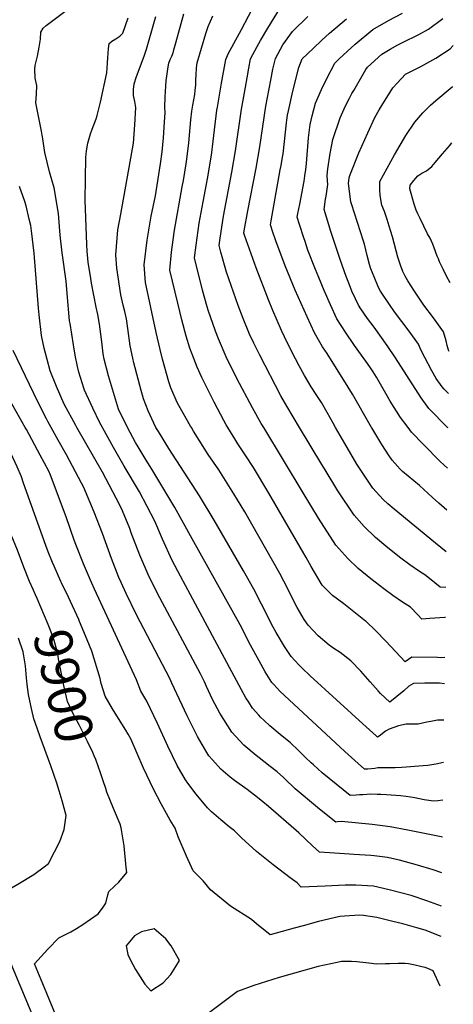
# Model space of a CAD drawing. Units: inches. Extents: x 2630661 to 2635844, y 1491002 to 1496473.
# Drawn here: x 2635499 to 2635830, y 1494560 to 1495311 of the extents above; entities that cross this region are included whole.
import ezdxf
from ezdxf.enums import TextEntityAlignment as Align

# ---------------------------------------------------------------- set-up
doc = ezdxf.new("R2010")
doc.units = ezdxf.units.IN
doc.header["$MEASUREMENT"] = 0
doc.layers.add('tile_2737_17_contour_10ft', color=164, linetype='Continuous')
doc.styles.add('Arial', font='arial.ttf')

msp = doc.modelspace()

# ---------------------------------------------------------------- linework, layer by layer
at = {"layer": 'tile_2737_17_contour_10ft'}
msp.add_line((2635825.88, 1494999.69, 10050), (2635825.58, 1495000, 10050), dxfattribs=at)
for points, elevation in [([(2635685.45, 1495000), (2635683.59, 1495003.07), (2635676.89, 1495015), (2635664.97, 1495037.55), (2635662.84, 1495041.79), (2635657.63, 1495052.27), (2635650.94, 1495067.63), (2635648.74, 1495073.53), (2635643.09, 1495089.53), (2635642.36, 1495091.99), (2635638.89, 1495104.88), (2635632.74, 1495129.55), (2635633.87, 1495139.02), (2635636.31, 1495155.81), (2635639.23, 1495172.27), (2635642.67, 1495189.7), (2635645.64, 1495207.87), (2635646.84, 1495218.36), (2635649.77, 1495242.01), (2635650.16, 1495244.51), (2635653.2, 1495262.79), (2635656.46, 1495280.87), (2635658.71, 1495285.55), (2635661.14, 1495290.23), (2635668.62, 1495303.76), (2635679.28, 1495323.97)], 10000), ([(2635562.65, 1495000), (2635560.64, 1495003.7), (2635555.32, 1495014.79), (2635548.91, 1495028.63), (2635548.44, 1495030.06), (2635544.51, 1495042.28), (2635543.41, 1495046.55), (2635541.79, 1495055.12), (2635540.48, 1495063.01), (2635537.83, 1495079.33), (2635537.5, 1495081.41), (2635535.6, 1495102.36), (2635534.95, 1495111.6), (2635531.87, 1495133.16), (2635530.2, 1495146.86), (2635528.92, 1495163.26), (2635525.72, 1495182.92), (2635522.18, 1495195.18), (2635518.56, 1495209.75), (2635516.99, 1495220.2), (2635516.63, 1495223.02), (2635516.09, 1495226.18), (2635514.17, 1495236.35), (2635511.64, 1495247.6), (2635512.26, 1495254.33), (2635512.64, 1495260.96), (2635511.16, 1495266.46), (2635511.08, 1495273.46), (2635511.25, 1495276.27), (2635512.92, 1495283.29), (2635514.37, 1495290.06), (2635515.32, 1495296.29), (2635515.67, 1495301.73), (2635517.29, 1495304.56), (2635519.58, 1495306.76), (2635540.97, 1495322.65)], 9950), ([(2635712.79, 1495000), (2635703.04, 1495016.35), (2635698.54, 1495024.29), (2635682.45, 1495055.12), (2635677.92, 1495064.38), (2635674.55, 1495071.35), (2635669.85, 1495083.11), (2635665.89, 1495093.06), (2635657.1, 1495118.64), (2635652.84, 1495133.87), (2635651.48, 1495138.97), (2635652.23, 1495144.53), (2635654.72, 1495161.29), (2635661.17, 1495194.74), (2635663.86, 1495210.99), (2635668.46, 1495242.76), (2635670.19, 1495252.53), (2635672.8, 1495266.84), (2635674.15, 1495274.23), (2635675.42, 1495281.23), (2635680.41, 1495290.61), (2635683.01, 1495295.37), (2635688.5, 1495304.6), (2635698.33, 1495320.42)], 10010), ([(2635795.41, 1495000), (2635789.64, 1495007.71), (2635781.91, 1495020.11), (2635778.58, 1495026), (2635771.32, 1495038.38), (2635768.94, 1495042.41), (2635766.33, 1495046.35), (2635763.32, 1495050.67), (2635754.71, 1495062.53), (2635747.71, 1495072.67), (2635741.12, 1495083.06), (2635736.2, 1495093.7), (2635731.5, 1495104.48), (2635727.32, 1495114.59), (2635724.96, 1495120.48), (2635719.15, 1495135.27), (2635716.92, 1495141.83), (2635716, 1495144.63), (2635712.72, 1495154.87), (2635710.96, 1495160.38), (2635711.5, 1495163.39), (2635712.84, 1495170.5), (2635716.19, 1495187.96), (2635716.88, 1495192.13), (2635717.61, 1495196.86), (2635718.11, 1495201.52), (2635719.56, 1495221.08), (2635720.81, 1495231.13), (2635722.33, 1495237.74), (2635724.99, 1495247.57), (2635729.35, 1495257.76), (2635733.2, 1495265.73), (2635739.6, 1495278.08), (2635743, 1495281.28), (2635755.23, 1495292.33), (2635768.51, 1495303.61), (2635780.57, 1495310.58), (2635791.14, 1495316.22)], 10040), ([(2635581.59, 1495000), (2635574.79, 1495014.15), (2635567.03, 1495039.52), (2635563.85, 1495052.18), (2635563.11, 1495056.36), (2635561.97, 1495065.5), (2635561.27, 1495071.26), (2635560.19, 1495078.87), (2635559.14, 1495086.21), (2635557.78, 1495091.86), (2635554.26, 1495110.18), (2635553.64, 1495113.69), (2635551.68, 1495126.17), (2635550.97, 1495134.58), (2635550.63, 1495139.64), (2635549.35, 1495173.58), (2635549.96, 1495206.01), (2635550.33, 1495211.08), (2635551.28, 1495216.9), (2635553.52, 1495223.99), (2635554.79, 1495227.52), (2635557.85, 1495235.48), (2635558.54, 1495238.11), (2635561.15, 1495248.25), (2635565.91, 1495270.61), (2635566.24, 1495274.07), (2635566.47, 1495278.2), (2635566.55, 1495281.94), (2635567.2, 1495289.15), (2635567.71, 1495292.91), (2635569.19, 1495294.34), (2635569.64, 1495294.63), (2635572.79, 1495296.58), (2635575.68, 1495298.57), (2635578.04, 1495300.95), (2635582.04, 1495312.58)], 9960), ([(2635603.31, 1495000), (2635603.21, 1495000.16), (2635601.57, 1495003.27), (2635597.36, 1495012.76), (2635593.87, 1495021.98), (2635593, 1495024.61), (2635591.94, 1495028.23), (2635586.51, 1495049.45), (2635585.66, 1495052.96), (2635583.7, 1495062.29), (2635581.81, 1495075.61), (2635580.79, 1495082.94), (2635579.48, 1495088.64), (2635578.34, 1495093.31), (2635576.52, 1495101.28), (2635576.02, 1495104.47), (2635573.91, 1495118.31), (2635573.57, 1495121.54), (2635572.65, 1495131.86), (2635574.23, 1495150.76), (2635576.57, 1495162.87), (2635586.3, 1495217.05), (2635587.27, 1495230.85), (2635588.07, 1495244.1), (2635587.09, 1495248.72), (2635586.13, 1495253.32), (2635586.2, 1495257.75), (2635586.79, 1495262.07), (2635586.8, 1495262.12), (2635588.6, 1495267.67), (2635590.57, 1495273.19), (2635594.68, 1495284.14), (2635596.22, 1495288.62), (2635603.26, 1495313.56)], 9970), ([(2635630.3, 1495000), (2635629.64, 1495001.12), (2635620.77, 1495016.9), (2635619.58, 1495019.07), (2635614.55, 1495030.24), (2635613.04, 1495034.82), (2635608.38, 1495052.13), (2635606.46, 1495059.61), (2635603.56, 1495072.41), (2635595.26, 1495110.7), (2635594.4, 1495124.17), (2635596.56, 1495142.87), (2635599.78, 1495161.19), (2635603.04, 1495176.8), (2635603.59, 1495180.1), (2635606.76, 1495201.2), (2635607.99, 1495210.44), (2635609.14, 1495221.09), (2635609.85, 1495232.84), (2635610.24, 1495240.22), (2635610.03, 1495244.33), (2635610.33, 1495252.38), (2635610.79, 1495260.32), (2635611.13, 1495264.83), (2635611.55, 1495268.03), (2635612.49, 1495275.09), (2635613.24, 1495278.02), (2635614.19, 1495280.67), (2635615.29, 1495283.31), (2635616.33, 1495285.95), (2635616.99, 1495288.23), (2635618.49, 1495293.55), (2635624.6, 1495315.59)], 9980), ([(2635658.11, 1495000), (2635656.88, 1495002.11), (2635655.04, 1495005.5), (2635647.73, 1495019.39), (2635640.99, 1495032.65), (2635638.36, 1495038.07), (2635634.77, 1495045.98), (2635630.78, 1495056.11), (2635629.11, 1495060.48), (2635626.4, 1495069.77), (2635623.04, 1495082.28), (2635619.95, 1495094.85), (2635614, 1495120.13), (2635615.25, 1495133.68), (2635616.47, 1495143.1), (2635617.5, 1495150.61), (2635623.24, 1495183.59), (2635624.18, 1495188.4), (2635626.35, 1495201.26), (2635626.88, 1495204.65), (2635628.4, 1495217.31), (2635630, 1495234.86), (2635630.77, 1495241.32), (2635631.4, 1495245.87), (2635632.82, 1495254.18), (2635633.21, 1495257.03), (2635633.58, 1495261.46), (2635633.81, 1495265.51), (2635633.93, 1495268.88), (2635634.24, 1495274.48), (2635634.63, 1495278.17), (2635641.42, 1495300.55), (2635643.22, 1495306.01), (2635646.63, 1495314.03)], 9990), ([(2635740.21, 1495000), (2635738.28, 1495003.42), (2635733.71, 1495011.47), (2635729.37, 1495019.09), (2635725.45, 1495025.27), (2635721.71, 1495031.15), (2635716.62, 1495039.62), (2635712.45, 1495047.07), (2635706.98, 1495057.69), (2635701.27, 1495069.1), (2635698.98, 1495074.14), (2635692.39, 1495089.25), (2635689.07, 1495097.38), (2635679.74, 1495121.82), (2635670.68, 1495146.84), (2635670.22, 1495148.39), (2635670.47, 1495150.14), (2635673.23, 1495165.23), (2635679.57, 1495197.9), (2635682.42, 1495214.18), (2635687.11, 1495245.13), (2635690.79, 1495265.11), (2635692.5, 1495273.31), (2635694.39, 1495281.6), (2635699.9, 1495291.87), (2635707.34, 1495302.02), (2635718.99, 1495313.49)], 10020), ([(2635767.62, 1495000), (2635753.04, 1495025.47), (2635749.83, 1495030.93), (2635733.75, 1495056.41), (2635730.31, 1495061.63), (2635724.01, 1495072.21), (2635718.54, 1495084.35), (2635709.38, 1495104.78), (2635701.81, 1495123.34), (2635694.59, 1495142.49), (2635692.35, 1495149.06), (2635690.51, 1495154.54), (2635691.08, 1495157.71), (2635698.04, 1495196.55), (2635698.69, 1495199.94), (2635699.8, 1495206.21), (2635700.24, 1495208.75), (2635702.78, 1495232.34), (2635703.05, 1495234.55), (2635703.62, 1495238.18), (2635704.23, 1495241.54), (2635707.74, 1495256.52), (2635712.2, 1495274.76), (2635714.75, 1495281.15), (2635723.03, 1495289.27), (2635729.71, 1495295.48), (2635735.64, 1495300.82), (2635748.47, 1495311.77)], 10030), ([(2635825.58, 1495000), (2635811.26, 1495014.46), (2635805.29, 1495022.65), (2635803.13, 1495026.17), (2635785.92, 1495053.18), (2635779.39, 1495062.5), (2635769.49, 1495076.52), (2635764.39, 1495083.25), (2635759.45, 1495090.56), (2635757.54, 1495093.48), (2635755.3, 1495098.27), (2635752.64, 1495104.13), (2635750.68, 1495108.97), (2635748.36, 1495115.18), (2635743.58, 1495128.09), (2635736.32, 1495150.44), (2635734.99, 1495154.69), (2635731.4, 1495166.22), (2635732.6, 1495174.19), (2635733, 1495176.46), (2635734.32, 1495185.43), (2635733.97, 1495188.08), (2635733.74, 1495192.5), (2635734.39, 1495197.4), (2635735.96, 1495209.15), (2635738.03, 1495219.84), (2635743.78, 1495236.16), (2635744.67, 1495238.51), (2635747.84, 1495245.35), (2635750.82, 1495251.29), (2635752.68, 1495254.88), (2635753.98, 1495257.19), (2635763.28, 1495273.04), (2635764.44, 1495275.02), (2635775.55, 1495284.95), (2635781.78, 1495288.54), (2635787.64, 1495291.82), (2635795.19, 1495295.76), (2635799.64, 1495297.76), (2635803.55, 1495299.88), (2635810.97, 1495303.99), (2635821.82, 1495312.12)], 10050), ([(2635826.24, 1495026.09), (2635824.65, 1495027.55), (2635822.82, 1495029.26), (2635821.48, 1495031.12), (2635816.93, 1495037.55), (2635813.64, 1495043.39), (2635805.38, 1495058.69), (2635803.3, 1495063.51), (2635796.3, 1495073.47), (2635785.16, 1495088.39), (2635781.21, 1495093.92), (2635775.4, 1495102.4), (2635774.36, 1495104.15), (2635772.99, 1495106.93), (2635769.59, 1495114.89), (2635767.12, 1495121.17), (2635766.14, 1495124.44), (2635764.31, 1495131.26), (2635762.16, 1495139.84), (2635761.44, 1495142.07), (2635752.28, 1495170.67), (2635751.85, 1495172.06), (2635750.11, 1495186.05), (2635750.47, 1495190.4), (2635750.95, 1495192.37), (2635757.86, 1495209.49), (2635764.68, 1495224.84), (2635770.2, 1495236.39), (2635773.48, 1495242.42), (2635775.43, 1495245.59), (2635783.83, 1495259.16), (2635787.11, 1495262.73), (2635793.36, 1495269.53), (2635805.2, 1495275.35), (2635816.49, 1495281.73), (2635827.58, 1495288.93), (2635829.89, 1495291.32)], 10060), ([(2635826.68, 1495058.09), (2635826.36, 1495058.96), (2635825.24, 1495062.58), (2635824.57, 1495066.11), (2635822.32, 1495073.04), (2635814.93, 1495083.65), (2635807.44, 1495093.41), (2635799.73, 1495104.68), (2635795.22, 1495111.92), (2635793.33, 1495115.56), (2635791.46, 1495119.17), (2635789.63, 1495123.82), (2635787.67, 1495130.04), (2635783.52, 1495145.39), (2635781.09, 1495153.5), (2635779.44, 1495158.82), (2635777.38, 1495164.74), (2635775.55, 1495169.76), (2635774.2, 1495177.08), (2635774, 1495181.54), (2635773.81, 1495187.67), (2635785.16, 1495207.96), (2635793.78, 1495222.81), (2635800.5, 1495233.04), (2635806.69, 1495240.2), (2635812.61, 1495245.96), (2635816.61, 1495249.4), (2635829.1, 1495259.97), (2635829.47, 1495260.2)], 10070), ([(2635827.4, 1495110.43), (2635824.76, 1495115.61), (2635822.17, 1495120.78), (2635819.4, 1495126.52), (2635818.52, 1495128.67), (2635817.69, 1495130.74), (2635815.41, 1495137.18), (2635814.35, 1495139.99), (2635812.19, 1495144.35), (2635810.27, 1495147.88), (2635804.58, 1495159.52), (2635802.94, 1495162.96), (2635801.61, 1495165.89), (2635801.37, 1495166.61), (2635800.19, 1495170.36), (2635796.69, 1495182.03), (2635796.98, 1495184.98), (2635799.75, 1495188.51), (2635802.81, 1495191.94), (2635806.01, 1495193.99), (2635809.48, 1495195.87), (2635813.63, 1495199.19), (2635816.19, 1495202.13), (2635821.72, 1495208.91), (2635826.98, 1495214.95), (2635828.87, 1495217.12)], 10080), ([(2635543.01, 1495000), (2635542.17, 1495001.46), (2635533.39, 1495017.9), (2635527.6, 1495031.39), (2635522.71, 1495043.29), (2635518.22, 1495060.63), (2635516, 1495070.13), (2635514.36, 1495086.05), (2635513.88, 1495090.97), (2635510.42, 1495133.07), (2635508.45, 1495150.05), (2635507.87, 1495154.15), (2635506.78, 1495159.05), (2635504.45, 1495169.02), (2635503.48, 1495172.33), (2635499.33, 1495183.77)], 9940), ([(2635523.43, 1495000), (2635520.89, 1495004.57), (2635519.81, 1495006.61), (2635513.36, 1495019.56), (2635494.49, 1495058.85)], 9930), ([(2635503.71, 1495000), (2635492.3, 1495020.39)], 9920), ([(2635509.64, 1494876.54), (2635506.99, 1494882.52), (2635502.71, 1494893.58), (2635497.72, 1494906.58), (2635488.2, 1494929.76), (2635476.64, 1494955.41), (2635472.24, 1494963.8), (2635464.93, 1494976.06), (2635454.77, 1494988.71), (2635452.42, 1494991.44), (2635445.62, 1495000)], 9900), ([(2635531.33, 1494881.55), (2635530.82, 1494882.6), (2635525.62, 1494894.23), (2635524.44, 1494897.19), (2635521.25, 1494905.23), (2635519.4, 1494910.11), (2635502.48, 1494957.63), (2635500.74, 1494962.4), (2635497.57, 1494970.1), (2635492.61, 1494980.49), (2635490.1, 1494984.96), (2635482.32, 1494996.46), (2635479.68, 1495000)], 9910), ([(2635820.86, 1494634.91), (2635815.27, 1494636.97), (2635809.74, 1494638.91), (2635797.77, 1494642.96), (2635780.93, 1494647.29), (2635769.07, 1494650.11), (2635755.69, 1494650.92), (2635747.6, 1494650.83), (2635732.13, 1494650.12), (2635714.03, 1494649.47), (2635711.03, 1494652.72), (2635705.57, 1494656.62), (2635692.54, 1494666.49), (2635680.05, 1494676.56), (2635668.37, 1494686.92), (2635663.13, 1494692.31), (2635659.11, 1494695.45), (2635652.68, 1494700.87), (2635645.73, 1494706.76), (2635642.7, 1494709.96), (2635633.84, 1494720.27), (2635627.59, 1494728.86), (2635625.81, 1494731.4), (2635619.52, 1494742.34), (2635612.34, 1494757.08), (2635604.4, 1494774.37), (2635596.29, 1494791.28), (2635591.8, 1494798.88), (2635588.5, 1494807.5), (2635577.39, 1494831.7), (2635566.19, 1494855.96), (2635556.55, 1494876.61), (2635553.47, 1494883.5), (2635548.04, 1494895.93), (2635542.29, 1494910.82), (2635541.09, 1494914.06), (2635534.85, 1494931.84), (2635522.93, 1494963.59), (2635521.69, 1494966.77), (2635515.17, 1494979.03), (2635504.56, 1494998.48), (2635503.71, 1495000)], 9920), ([(2635821.21, 1494660.35), (2635814.52, 1494662.51), (2635802.73, 1494666.15), (2635788.83, 1494670.13), (2635785.43, 1494670.88), (2635779.66, 1494671.94), (2635769.69, 1494673.31), (2635767.07, 1494673.64), (2635754.03, 1494674.33), (2635750.9, 1494674.52), (2635727.97, 1494676.05), (2635722.66, 1494680.97), (2635712.11, 1494690.88), (2635710.1, 1494692.65), (2635689.09, 1494710.94), (2635684.87, 1494714.59), (2635680.69, 1494717.85), (2635672.84, 1494723.82), (2635663.11, 1494730.87), (2635659.98, 1494733.44), (2635652.69, 1494739.5), (2635646.32, 1494746.61), (2635643.7, 1494749.61), (2635642.13, 1494752.21), (2635634.86, 1494764.38), (2635627.2, 1494780.08), (2635615.52, 1494805.1), (2635613.77, 1494808.46), (2635588.44, 1494857.14), (2635580.67, 1494873.35), (2635576.7, 1494881.75), (2635575.05, 1494885.6), (2635569.48, 1494900.01), (2635562.57, 1494919.12), (2635556.13, 1494935.52), (2635548.23, 1494954.26), (2635546.48, 1494957.58), (2635535.15, 1494979.14), (2635528.81, 1494990.36), (2635523.43, 1495000)], 9930), ([(2635821.59, 1494687.63), (2635820.78, 1494687.8), (2635795.29, 1494692.96), (2635781.88, 1494695.42), (2635768.14, 1494697.21), (2635744.67, 1494699.39), (2635741.6, 1494699.27), (2635740.29, 1494699.11), (2635730.56, 1494706.94), (2635726.51, 1494710.29), (2635709.41, 1494724.47), (2635707.24, 1494726.51), (2635703.33, 1494730.33), (2635700.45, 1494733.04), (2635695.68, 1494737.46), (2635689.37, 1494742.29), (2635687.68, 1494743.56), (2635679.72, 1494749.73), (2635670.29, 1494757.82), (2635661.15, 1494767.77), (2635651.99, 1494782.22), (2635646.45, 1494792.68), (2635641.84, 1494802.43), (2635640.19, 1494805.99), (2635637.18, 1494812.16), (2635606.25, 1494870.04), (2635598.24, 1494886.02), (2635591.08, 1494902.59), (2635584.54, 1494919.62), (2635583.31, 1494922.88), (2635577.73, 1494936.44), (2635575.57, 1494941.36), (2635562.56, 1494965.89), (2635543.01, 1495000)], 9940), ([(2635821.98, 1494715.76), (2635818.21, 1494715.37), (2635814.72, 1494715.06), (2635807.66, 1494716.13), (2635800.53, 1494717.43), (2635794, 1494718.51), (2635789.77, 1494718.97), (2635778.92, 1494719.95), (2635774.8, 1494720.15), (2635771.96, 1494720.19), (2635767.15, 1494720.24), (2635761.03, 1494719.96), (2635758.43, 1494719.83), (2635755.8, 1494719.59), (2635751.26, 1494719.21), (2635735.36, 1494732.25), (2635730.06, 1494736.75), (2635723.28, 1494742.73), (2635721.56, 1494744.29), (2635717.28, 1494748.41), (2635711.57, 1494754.03), (2635705.8, 1494759.5), (2635697.97, 1494765.98), (2635690.16, 1494772.48), (2635685.68, 1494776.66), (2635683.02, 1494779.18), (2635681.66, 1494780.67), (2635677, 1494786.03), (2635674.09, 1494790.43), (2635671.91, 1494793.87), (2635668.58, 1494799.89), (2635629.57, 1494872.5), (2635622.07, 1494886.6), (2635615.69, 1494898.61), (2635608.25, 1494914.98), (2635602.49, 1494928.66), (2635590.75, 1494950.88), (2635579.08, 1494970.44), (2635570.9, 1494984.85), (2635562.9, 1494999.53), (2635562.65, 1495000)], 9950), ([(2635822.37, 1494744.4), (2635816.56, 1494743.16), (2635810.42, 1494742.34), (2635806.82, 1494741.94), (2635790.75, 1494740.6), (2635785.55, 1494740.34), (2635780.43, 1494740.5), (2635776.77, 1494740.51), (2635772.38, 1494740.32), (2635770.03, 1494740.01), (2635764.76, 1494739.37), (2635762.24, 1494739.32), (2635757.48, 1494743.64), (2635747.32, 1494753), (2635697.78, 1494799), (2635693.14, 1494803.95), (2635691.59, 1494805.62), (2635686.59, 1494813.58), (2635681.93, 1494822), (2635675.45, 1494833.97), (2635667.39, 1494849.47), (2635630.96, 1494915.23), (2635617.66, 1494939.06), (2635600.89, 1494966.92), (2635594.96, 1494976.5), (2635589.63, 1494985.36), (2635587.75, 1494988.53), (2635581.6, 1494999.98), (2635581.59, 1495000)], 9960), ([(2635822.81, 1494776.71), (2635817.89, 1494776.85), (2635812.81, 1494775.83), (2635809.76, 1494775.2), (2635803.03, 1494773.75), (2635798.02, 1494773.8), (2635794.09, 1494773.73), (2635788.16, 1494772.44), (2635781.02, 1494769.99), (2635778.36, 1494768.31), (2635773.32, 1494764.65), (2635772.2, 1494763.74), (2635771.06, 1494764.77), (2635761, 1494773.89), (2635720.81, 1494810.64), (2635714.44, 1494816.84), (2635712.49, 1494818.75), (2635709.24, 1494822.29), (2635706.39, 1494825.49), (2635701.27, 1494833.05), (2635694.92, 1494843.65), (2635692.72, 1494847.66), (2635683.78, 1494865.36), (2635677.9, 1494876.76), (2635670.05, 1494890.8), (2635647.73, 1494929.31), (2635636.48, 1494947.91), (2635613.09, 1494983.91), (2635605.13, 1494996.97), (2635603.31, 1495000)], 9970), ([(2635823.2, 1494804.52), (2635819.3, 1494804.91), (2635808.19, 1494804.96), (2635799.69, 1494804.7), (2635797.71, 1494803.77), (2635795.92, 1494802.62), (2635792.14, 1494799.27), (2635786.87, 1494794.74), (2635781.62, 1494790.52), (2635774.51, 1494797.05), (2635772.61, 1494799.21), (2635766.63, 1494806.09), (2635759.35, 1494814.21), (2635751.94, 1494822.01), (2635743.7, 1494828.29), (2635738.92, 1494831.54), (2635735.3, 1494834.13), (2635726.9, 1494841.2), (2635719.41, 1494849.18), (2635716.37, 1494853.69), (2635710.88, 1494862.81), (2635709.66, 1494865.09), (2635703.71, 1494876.95), (2635697.59, 1494888.7), (2635671, 1494935.69), (2635662.69, 1494949.5), (2635651.16, 1494967.71), (2635643.2, 1494979.53), (2635636.16, 1494990.31), (2635631.95, 1494997.25), (2635630.3, 1495000)], 9980), ([(2635823.47, 1494824.5), (2635820.52, 1494824.29), (2635817.94, 1494824.5), (2635798.3, 1494824.75), (2635793.29, 1494821.32), (2635778.39, 1494837.17), (2635770.85, 1494844.85), (2635763.2, 1494852.22), (2635763.06, 1494852.33), (2635746.43, 1494865.61), (2635737.86, 1494871.79), (2635731.89, 1494877.66), (2635729.88, 1494879.66), (2635721.59, 1494893.98), (2635717.8, 1494900.95), (2635689.21, 1494950), (2635677.57, 1494969.57), (2635671.71, 1494978.56), (2635665.8, 1494987.47), (2635663.32, 1494991.3), (2635660.07, 1494996.63), (2635658.11, 1495000)], 9990), ([(2635823.89, 1494855.07), (2635823.57, 1494855.11), (2635812.08, 1494854.36), (2635805.91, 1494853.83), (2635802.87, 1494857.03), (2635797.4, 1494862.9), (2635791.09, 1494866.87), (2635783.9, 1494871.81), (2635776.85, 1494877), (2635767.12, 1494884.72), (2635757.46, 1494892.57), (2635749.5, 1494900.22), (2635740.44, 1494910.41), (2635727.26, 1494930.79), (2635715.45, 1494950.14), (2635685.45, 1495000)], 10000), ([(2635824.21, 1494877.91), (2635819.94, 1494878.22), (2635811.77, 1494884.84), (2635808.2, 1494887.58), (2635804.03, 1494890.3), (2635796.84, 1494895.23), (2635789.8, 1494900.46), (2635780.07, 1494908.18), (2635770.52, 1494916.24), (2635761.96, 1494924.43), (2635754.31, 1494933.14), (2635742.03, 1494951.62), (2635732.14, 1494967.67), (2635729.61, 1494971.8), (2635712.79, 1495000)], 10010), ([(2635824.58, 1494905.27), (2635816.44, 1494911.75), (2635784.82, 1494937.66), (2635780.07, 1494941.84), (2635776.34, 1494945.18), (2635771.23, 1494950.91), (2635768.68, 1494953.89), (2635756.49, 1494972.05), (2635747.15, 1494987.72), (2635740.21, 1495000)], 10020), ([(2635825.02, 1494937.06), (2635818.78, 1494942.38), (2635813.95, 1494946.68), (2635804.1, 1494955.85), (2635799.79, 1494959.27), (2635791.13, 1494966.53), (2635789.4, 1494968.3), (2635783.36, 1494975.08), (2635781.12, 1494978.37), (2635775.32, 1494987.04), (2635767.7, 1494999.87), (2635767.62, 1495000)], 10030), ([(2635825.46, 1494968.99), (2635819.84, 1494974.23), (2635807.08, 1494987.02), (2635798.12, 1494996.39), (2635795.41, 1495000)], 10040), ([(2635544.43, 1494853.51), (2635536.63, 1494870.56), (2635531.33, 1494881.55)], 9910), ([(2635563.07, 1494730.57), (2635561.12, 1494736.5), (2635557.39, 1494746.79), (2635556.32, 1494749.65), (2635555.22, 1494752.1), (2635551.13, 1494760.47), (2635544.74, 1494773.2), (2635540.39, 1494781.15), (2635535.79, 1494790.97), (2635532.98, 1494803.14), (2635529.02, 1494823.59), (2635528.46, 1494827.13), (2635527.99, 1494829.39), (2635525.72, 1494837.52), (2635522.65, 1494845.88), (2635521.21, 1494849.79), (2635512.69, 1494869.7), (2635511.46, 1494872.45), (2635509.64, 1494876.54)], 9900), ([(2635820.55, 1494611.81), (2635808.44, 1494616.54), (2635802.07, 1494618.51), (2635791.42, 1494621.34), (2635783.71, 1494623.3), (2635771.54, 1494626.39), (2635761.48, 1494627.87), (2635758.69, 1494628.01), (2635747.02, 1494627.37), (2635743.34, 1494627.06), (2635727.05, 1494623.19), (2635715.6, 1494620), (2635708.64, 1494618.02), (2635690.31, 1494612.99), (2635680.04, 1494621.47), (2635676.07, 1494624.77), (2635660.11, 1494635.04), (2635644.85, 1494647.48), (2635639.26, 1494654.24), (2635631.59, 1494661.8), (2635626.62, 1494672.98), (2635620.25, 1494687.73), (2635617.97, 1494694.39), (2635614.07, 1494700.44), (2635607.32, 1494712.86), (2635601.51, 1494724.27), (2635593.91, 1494740.13), (2635584.08, 1494762.55), (2635582.14, 1494766.12), (2635580.42, 1494769.27), (2635572.31, 1494782.18), (2635570.18, 1494785.36), (2635564.53, 1494795.03), (2635561.65, 1494804.81), (2635560.68, 1494808.64), (2635554.51, 1494829.5), (2635550.89, 1494838.19), (2635545.1, 1494852.06), (2635544.43, 1494853.51)], 9910), ([(2635525.57, 1494735.26), (2635523.32, 1494741.85), (2635515, 1494763.98), (2635511.16, 1494775.13), (2635510.28, 1494777.76), (2635508.45, 1494785.67), (2635507.16, 1494791.61), (2635506.27, 1494796.39), (2635505.11, 1494804.07), (2635504.59, 1494808.97), (2635503.91, 1494818.3), (2635502.71, 1494825.99), (2635502.14, 1494829.04), (2635498.67, 1494839.33)], 9890), ([(2635534.68, 1494533.18), (2635517.01, 1494575.58), (2635510.7, 1494590.99), (2635520.8, 1494602.09), (2635529.31, 1494610.86), (2635531.44, 1494611.85), (2635538.43, 1494615.23), (2635542.77, 1494617.81), (2635547.7, 1494620.93), (2635559.16, 1494629.15), (2635562.51, 1494633.39), (2635565.17, 1494637.1), (2635566.51, 1494643.67), (2635567.42, 1494646.09), (2635571.59, 1494650.24), (2635574.92, 1494653.35), (2635581.09, 1494660.53), (2635580.72, 1494664.38), (2635579.09, 1494681.04), (2635576.8, 1494694.6), (2635576.15, 1494697.38), (2635570.86, 1494709.39), (2635565.85, 1494721.78), (2635564.99, 1494724.7), (2635563.07, 1494730.57)], 9900), ([(2635529.61, 1494722.84), (2635527.83, 1494728.63), (2635525.57, 1494735.26)], 9890), ([(2635521.25, 1494523.4), (2635492.64, 1494591.38), (2635484.91, 1494610.15), (2635478.74, 1494625.41), (2635475.7, 1494633.09), (2635485.08, 1494643.69), (2635486.56, 1494645.16), (2635497.99, 1494651.74), (2635510.18, 1494659.13), (2635518.03, 1494664.88), (2635521.4, 1494667.43), (2635525.99, 1494676.32), (2635530.01, 1494684.28), (2635533.4, 1494693.47), (2635534.95, 1494703.99), (2635531.93, 1494715.31), (2635529.61, 1494722.84)], 9890), ([(2635820.02, 1494573.84), (2635814.63, 1494585.51), (2635810.4, 1494587.38), (2635808.35, 1494588.01), (2635806, 1494588.72), (2635802.89, 1494589.45), (2635800.73, 1494589.93), (2635795.84, 1494590.91), (2635793.34, 1494591.07), (2635787.93, 1494591.29), (2635781.39, 1494591.05), (2635778.18, 1494590.9), (2635771.49, 1494590.62), (2635765.65, 1494591.37), (2635756.41, 1494592.43), (2635752.29, 1494592.62), (2635744.6, 1494592.64), (2635741.51, 1494592.03), (2635727.03, 1494588.84), (2635709, 1494583.81), (2635697.1, 1494580.42), (2635687.45, 1494577.46), (2635677.88, 1494574.29), (2635665.52, 1494569.74), (2635624.75, 1494539.36)], 9900)]:
    msp.add_lwpolyline(points, dxfattribs=dict(at, elevation=elevation))
at = {"layer": 'tile_2737_17_contour_10ft', "elevation": 9900}
msp.add_lwpolyline([(2635580.49, 1494604.69), (2635581.9, 1494598.03), (2635583.59, 1494594.19), (2635587.76, 1494586.5), (2635594.89, 1494575.31), (2635599.38, 1494570.23), (2635608.87, 1494576.49), (2635614.63, 1494582.82), (2635618.49, 1494588.82), (2635621.28, 1494593.4), (2635615.02, 1494604.65), (2635610.75, 1494610.08), (2635601.97, 1494617.66), (2635592.32, 1494615.35), (2635587, 1494612.35)], close=True, dxfattribs=at)

# ---------------------------------------------------------------- texts
at = {"color": 18, "style": 'Arial'}
msp.add_text('9900', height=28.8, rotation=-76.9914, dxfattribs=at).set_placement((2635533.06, 1494802.8), align=Align.MIDDLE_CENTER)

doc.saveas('drawing.dxf')
